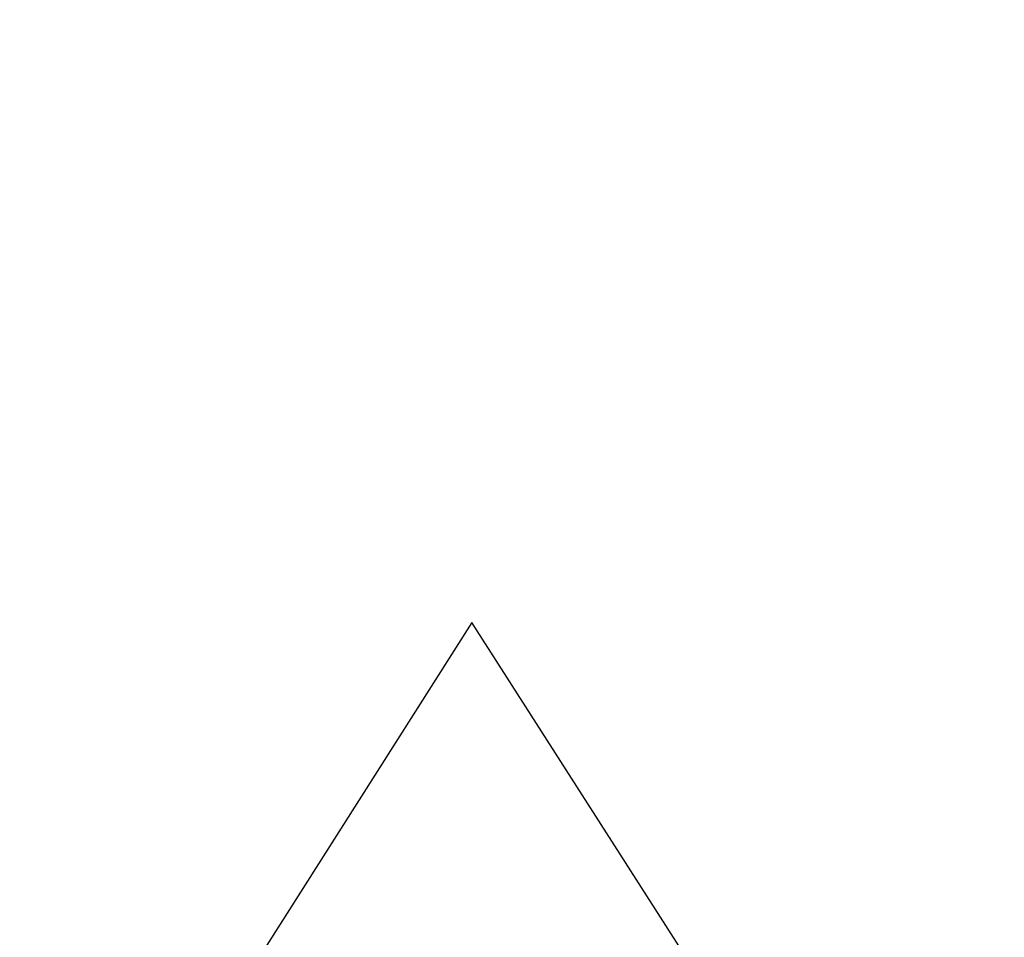
# Model space of a CAD drawing. Extents: x -1.1 to 0.72, y -0.89 to 0.
# Drawn here: x -0.23 to -0.14, y -0.49 to -0.4 of the extents above; entities that cross this region are included whole.
import ezdxf

# ---------------------------------------------------------------- set-up
doc = ezdxf.new("R2010")
doc.units = 0

msp = doc.modelspace()

# ---------------------------------------------------------------- linework, layer by layer
at = {"invisible_edges": 15}
for points in [[(-0.22797, -0.406986, -0.453), (-0.218896, -0.394074, -0.453), (-0.338735, -0.284968, -0.453), (-0.338735, -0.353668, -0.453)], [(-0.038735, -0.353668, -0.453), (-0.038735, -0.284968, -0.453), (-0.159701, -0.394074, -0.453), (-0.150627, -0.406986, -0.453)], [(-0.231156, -0.422217, -0.453), (-0.22797, -0.406986, -0.453), (-0.338735, -0.353668, -0.453), (-0.338735, -0.422368, -0.453)], [(-0.038735, -0.422368, -0.453), (-0.038735, -0.353668, -0.453), (-0.150627, -0.406986, -0.453), (-0.147441, -0.422217, -0.453)], [(-0.225046, -0.401764, -0.452163), (-0.224172, -0.402264, -0.451587), (-0.217772, -0.394002, -0.451587), (-0.218486, -0.393294, -0.452163)], [(-0.15355, -0.401764, -0.452163), (-0.154425, -0.402264, -0.451587), (-0.160824, -0.394002, -0.451587), (-0.16011, -0.393294, -0.452163)], [(-0.224172, -0.402264, -0.451587), (-0.223091, -0.402882, -0.45138), (-0.21689, -0.394876, -0.45138), (-0.217772, -0.394002, -0.451587)], [(-0.154425, -0.402264, -0.451587), (-0.155506, -0.402882, -0.45138), (-0.161707, -0.394876, -0.45138), (-0.160824, -0.394002, -0.451587)], [(-0.223091, -0.402882, -0.45138), (-0.214191, -0.407973, -0.452327), (-0.209623, -0.402075, -0.452327), (-0.21689, -0.394876, -0.45138)], [(-0.196305, -0.396306, -0.451145), (-0.191437, -0.414304, -0.451145), (-0.189298, -0.414026, -0.451145), (-0.189298, -0.395392, -0.451145)], [(-0.182292, -0.396306, -0.451145), (-0.18716, -0.414304, -0.451145), (-0.189298, -0.414026, -0.451145), (-0.189298, -0.395392, -0.451145)], [(-0.155506, -0.402882, -0.45138), (-0.164406, -0.407973, -0.452327), (-0.168974, -0.402075, -0.452327), (-0.161707, -0.394876, -0.45138)], [(-0.202834, -0.398985, -0.451145), (-0.193429, -0.415122, -0.451145), (-0.191437, -0.414304, -0.451145), (-0.196305, -0.396306, -0.451145)], [(-0.193849, -0.405385, -0.445726), (-0.196094, -0.397083, -0.446893), (-0.189298, -0.396197, -0.446893), (-0.189298, -0.404792, -0.445726)], [(-0.184748, -0.405385, -0.445726), (-0.182502, -0.397083, -0.446893), (-0.189298, -0.396197, -0.446893), (-0.189298, -0.404792, -0.445726)], [(-0.175763, -0.398985, -0.451145), (-0.185167, -0.415122, -0.451145), (-0.18716, -0.414304, -0.451145), (-0.182292, -0.396306, -0.451145)], [(-0.209623, -0.402075, -0.452327), (-0.208477, -0.403211, -0.45397), (-0.202859, -0.398941, -0.45397), (-0.20367, -0.39755, -0.452327)], [(-0.209279, -0.402416, -0.447945), (-0.20952, -0.402177, -0.449731), (-0.203597, -0.397674, -0.449731), (-0.203427, -0.397967, -0.447945)], [(-0.20952, -0.402177, -0.449731), (-0.20844, -0.403247, -0.451145), (-0.202834, -0.398985, -0.451145), (-0.203597, -0.397674, -0.449731)], [(-0.19809, -0.407126, -0.445726), (-0.202427, -0.399682, -0.446893), (-0.196094, -0.397083, -0.446893), (-0.193849, -0.405385, -0.445726)], [(-0.180507, -0.407126, -0.445726), (-0.176169, -0.399682, -0.446893), (-0.182502, -0.397083, -0.446893), (-0.184748, -0.405385, -0.445726)], [(-0.169076, -0.402177, -0.449731), (-0.170157, -0.403247, -0.451145), (-0.175763, -0.398985, -0.451145), (-0.174999, -0.397674, -0.449731)], [(-0.168974, -0.402075, -0.452327), (-0.17012, -0.403211, -0.45397), (-0.175737, -0.398941, -0.45397), (-0.174927, -0.39755, -0.452327)], [(-0.169318, -0.402416, -0.447945), (-0.169076, -0.402177, -0.449731), (-0.174999, -0.397674, -0.449731), (-0.17517, -0.397967, -0.447945)], [(-0.207866, -0.403816, -0.446893), (-0.209279, -0.402416, -0.447945), (-0.203427, -0.397967, -0.447945), (-0.202427, -0.399682, -0.446893)], [(-0.170731, -0.403816, -0.446893), (-0.169318, -0.402416, -0.447945), (-0.17517, -0.397967, -0.447945), (-0.176169, -0.399682, -0.446893)], [(-0.208477, -0.403211, -0.45397), (-0.205813, -0.40585, -0.454391), (-0.200976, -0.402173, -0.454391), (-0.202859, -0.398941, -0.45397)], [(-0.20844, -0.403247, -0.451145), (-0.195141, -0.416423, -0.451145), (-0.193429, -0.415122, -0.451145), (-0.202834, -0.398985, -0.451145)], [(-0.201731, -0.409894, -0.445726), (-0.207866, -0.403816, -0.446893), (-0.202427, -0.399682, -0.446893), (-0.19809, -0.407126, -0.445726)], [(-0.170157, -0.403247, -0.451145), (-0.183456, -0.416423, -0.451145), (-0.185167, -0.415122, -0.451145), (-0.175763, -0.398985, -0.451145)], [(-0.176866, -0.409894, -0.445726), (-0.170731, -0.403816, -0.446893), (-0.176169, -0.399682, -0.446893), (-0.180507, -0.407126, -0.445726)], [(-0.17012, -0.403211, -0.45397), (-0.172784, -0.40585, -0.454391), (-0.177621, -0.402173, -0.454391), (-0.175737, -0.398941, -0.45397)], [(-0.22973, -0.411478, -0.453), (-0.22917, -0.411627, -0.452163), (-0.225046, -0.401764, -0.452163), (-0.225548, -0.401477, -0.453)], [(-0.148867, -0.411478, -0.453), (-0.149427, -0.411627, -0.452163), (-0.15355, -0.401764, -0.452163), (-0.153049, -0.401477, -0.453)], [(-0.22917, -0.411627, -0.452163), (-0.228195, -0.411885, -0.451587), (-0.224172, -0.402264, -0.451587), (-0.225046, -0.401764, -0.452163)], [(-0.228195, -0.411885, -0.451587), (-0.226989, -0.412206, -0.45138), (-0.223091, -0.402882, -0.45138), (-0.224172, -0.402264, -0.451587)], [(-0.214191, -0.407973, -0.452327), (-0.212787, -0.408776, -0.45397), (-0.208477, -0.403211, -0.45397), (-0.209623, -0.402075, -0.452327)], [(-0.213769, -0.408214, -0.447945), (-0.214065, -0.408045, -0.449731), (-0.20952, -0.402177, -0.449731), (-0.209279, -0.402416, -0.447945)], [(-0.214065, -0.408045, -0.449731), (-0.212742, -0.408801, -0.451145), (-0.20844, -0.403247, -0.451145), (-0.20952, -0.402177, -0.449731)], [(-0.212038, -0.409204, -0.446893), (-0.213769, -0.408214, -0.447945), (-0.209279, -0.402416, -0.447945), (-0.207866, -0.403816, -0.446893)], [(-0.205813, -0.40585, -0.454391), (-0.205813, -0.40585, -0.4653), (-0.200976, -0.402173, -0.4653), (-0.200976, -0.402173, -0.454391)], [(-0.172784, -0.40585, -0.454391), (-0.172784, -0.40585, -0.4653), (-0.177621, -0.402173, -0.4653), (-0.177621, -0.402173, -0.454391)], [(-0.166558, -0.409204, -0.446893), (-0.164827, -0.408214, -0.447945), (-0.169318, -0.402416, -0.447945), (-0.170731, -0.403816, -0.446893)], [(-0.164532, -0.408045, -0.449731), (-0.165855, -0.408801, -0.451145), (-0.170157, -0.403247, -0.451145), (-0.169076, -0.402177, -0.449731)], [(-0.164406, -0.407973, -0.452327), (-0.16581, -0.408776, -0.45397), (-0.17012, -0.403211, -0.45397), (-0.168974, -0.402075, -0.452327)], [(-0.164827, -0.408214, -0.447945), (-0.164532, -0.408045, -0.449731), (-0.169076, -0.402177, -0.449731), (-0.169318, -0.402416, -0.447945)], [(-0.150402, -0.411885, -0.451587), (-0.151608, -0.412206, -0.45138), (-0.155506, -0.402882, -0.45138), (-0.154425, -0.402264, -0.451587)], [(-0.149427, -0.411627, -0.452163), (-0.150402, -0.411885, -0.451587), (-0.154425, -0.402264, -0.451587), (-0.15355, -0.401764, -0.452163)], [(-0.226989, -0.412206, -0.45138), (-0.217063, -0.414841, -0.452327), (-0.214191, -0.407973, -0.452327), (-0.223091, -0.402882, -0.45138)], [(-0.212787, -0.408776, -0.45397), (-0.209525, -0.410642, -0.454391), (-0.205813, -0.40585, -0.454391), (-0.208477, -0.403211, -0.45397)], [(-0.212742, -0.408801, -0.451145), (-0.196454, -0.418118, -0.451145), (-0.195141, -0.416423, -0.451145), (-0.20844, -0.403247, -0.451145)], [(-0.165855, -0.408801, -0.451145), (-0.182143, -0.418118, -0.451145), (-0.183456, -0.416423, -0.451145), (-0.170157, -0.403247, -0.451145)], [(-0.16581, -0.408776, -0.45397), (-0.169072, -0.410642, -0.454391), (-0.172784, -0.40585, -0.454391), (-0.17012, -0.403211, -0.45397)], [(-0.151608, -0.412206, -0.45138), (-0.161534, -0.414841, -0.452327), (-0.164406, -0.407973, -0.452327), (-0.155506, -0.402882, -0.45138)], [(-0.204525, -0.413501, -0.445726), (-0.212038, -0.409204, -0.446893), (-0.207866, -0.403816, -0.446893), (-0.201731, -0.409894, -0.445726)], [(-0.174072, -0.413501, -0.445726), (-0.166558, -0.409204, -0.446893), (-0.170731, -0.403816, -0.446893), (-0.176866, -0.409894, -0.445726)], [(-0.193706, -0.414648, -0.445023), (-0.19809, -0.407126, -0.445726), (-0.193849, -0.405385, -0.445726), (-0.19158, -0.413776, -0.445023)], [(-0.19158, -0.413776, -0.445023), (-0.193849, -0.405385, -0.445726), (-0.189298, -0.404792, -0.445726), (-0.189298, -0.413478, -0.445023)], [(-0.187017, -0.413776, -0.445023), (-0.184748, -0.405385, -0.445726), (-0.189298, -0.404792, -0.445726), (-0.189298, -0.413478, -0.445023)], [(-0.184891, -0.414648, -0.445023), (-0.180507, -0.407126, -0.445726), (-0.184748, -0.405385, -0.445726), (-0.187017, -0.413776, -0.445023)], [(-0.209525, -0.410642, -0.454391), (-0.209525, -0.410642, -0.4653), (-0.205813, -0.40585, -0.4653), (-0.205813, -0.40585, -0.454391)], [(-0.169072, -0.410642, -0.454391), (-0.169072, -0.410642, -0.4653), (-0.172784, -0.40585, -0.4653), (-0.172784, -0.40585, -0.454391)], [(-0.195531, -0.416036, -0.445023), (-0.201731, -0.409894, -0.445726), (-0.19809, -0.407126, -0.445726), (-0.193706, -0.414648, -0.445023)], [(-0.183066, -0.416036, -0.445023), (-0.176866, -0.409894, -0.445726), (-0.180507, -0.407126, -0.445726), (-0.184891, -0.414648, -0.445023)], [(-0.217063, -0.414841, -0.452327), (-0.215496, -0.415256, -0.45397), (-0.212787, -0.408776, -0.45397), (-0.214191, -0.407973, -0.452327)], [(-0.216592, -0.414965, -0.447945), (-0.216922, -0.414878, -0.449731), (-0.214065, -0.408045, -0.449731), (-0.213769, -0.408214, -0.447945)], [(-0.216922, -0.414878, -0.449731), (-0.215447, -0.41527, -0.451145), (-0.212742, -0.408801, -0.451145), (-0.214065, -0.408045, -0.449731)], [(-0.214662, -0.415478, -0.446893), (-0.216592, -0.414965, -0.447945), (-0.213769, -0.408214, -0.447945), (-0.212038, -0.409204, -0.446893)], [(-0.163935, -0.415478, -0.446893), (-0.162004, -0.414965, -0.447945), (-0.164827, -0.408214, -0.447945), (-0.166558, -0.409204, -0.446893)], [(-0.161675, -0.414878, -0.449731), (-0.16315, -0.41527, -0.451145), (-0.165855, -0.408801, -0.451145), (-0.164532, -0.408045, -0.449731)], [(-0.161534, -0.414841, -0.452327), (-0.1631, -0.415256, -0.45397), (-0.16581, -0.408776, -0.45397), (-0.164406, -0.407973, -0.452327)], [(-0.162004, -0.414965, -0.447945), (-0.161675, -0.414878, -0.449731), (-0.164532, -0.408045, -0.449731), (-0.164827, -0.408214, -0.447945)], [(-0.215496, -0.415256, -0.45397), (-0.211858, -0.416222, -0.454391), (-0.209525, -0.410642, -0.454391), (-0.212787, -0.408776, -0.45397)], [(-0.215447, -0.41527, -0.451145), (-0.197279, -0.420092, -0.451145), (-0.196454, -0.418118, -0.451145), (-0.212742, -0.408801, -0.451145)], [(-0.206282, -0.417702, -0.445726), (-0.214662, -0.415478, -0.446893), (-0.212038, -0.409204, -0.446893), (-0.204525, -0.413501, -0.445726)], [(-0.16315, -0.41527, -0.451145), (-0.181318, -0.420092, -0.451145), (-0.182143, -0.418118, -0.451145), (-0.165855, -0.408801, -0.451145)], [(-0.172315, -0.417702, -0.445726), (-0.163935, -0.415478, -0.446893), (-0.166558, -0.409204, -0.446893), (-0.174072, -0.413501, -0.445726)], [(-0.1631, -0.415256, -0.45397), (-0.166739, -0.416222, -0.454391), (-0.169072, -0.410642, -0.454391), (-0.16581, -0.408776, -0.45397)], [(-0.196932, -0.417845, -0.445023), (-0.204525, -0.413501, -0.445726), (-0.201731, -0.409894, -0.445726), (-0.195531, -0.416036, -0.445023)], [(-0.181665, -0.417845, -0.445023), (-0.174072, -0.413501, -0.445726), (-0.176866, -0.409894, -0.445726), (-0.183066, -0.416036, -0.445023)], [(-0.211858, -0.416222, -0.454391), (-0.211858, -0.416222, -0.4653), (-0.209525, -0.410642, -0.4653), (-0.209525, -0.410642, -0.454391)], [(-0.166739, -0.416222, -0.454391), (-0.166739, -0.416222, -0.4653), (-0.169072, -0.410642, -0.4653), (-0.169072, -0.410642, -0.454391)], [(-0.231156, -0.422211, -0.453), (-0.230577, -0.422211, -0.452163), (-0.22917, -0.411627, -0.452163), (-0.22973, -0.411478, -0.453)], [(-0.230577, -0.422211, -0.452163), (-0.229567, -0.422211, -0.451587), (-0.228195, -0.411885, -0.451587), (-0.22917, -0.411627, -0.452163)], [(-0.229567, -0.422211, -0.451587), (-0.228318, -0.422211, -0.45138), (-0.226989, -0.412206, -0.45138), (-0.228195, -0.411885, -0.451587)], [(-0.228318, -0.422211, -0.45138), (-0.218042, -0.422211, -0.452327), (-0.217063, -0.414841, -0.452327), (-0.226989, -0.412206, -0.45138)], [(-0.150278, -0.422211, -0.45138), (-0.160555, -0.422211, -0.452327), (-0.161534, -0.414841, -0.452327), (-0.151608, -0.412206, -0.45138)], [(-0.14903, -0.422211, -0.451587), (-0.150278, -0.422211, -0.45138), (-0.151608, -0.412206, -0.45138), (-0.150402, -0.411885, -0.451587)], [(-0.14802, -0.422211, -0.452163), (-0.14903, -0.422211, -0.451587), (-0.150402, -0.411885, -0.451587), (-0.149427, -0.411627, -0.452163)], [(-0.147441, -0.422211, -0.453), (-0.14802, -0.422211, -0.452163), (-0.149427, -0.411627, -0.452163), (-0.148867, -0.411478, -0.453)], [(-0.197812, -0.419951, -0.445023), (-0.206282, -0.417702, -0.445726), (-0.204525, -0.413501, -0.445726), (-0.196932, -0.417845, -0.445023)], [(-0.189298, -0.422211, -0.444788), (-0.193706, -0.414648, -0.445023), (-0.19158, -0.413776, -0.445023), (-0.189298, -0.422211, -0.444788)], [(-0.193429, -0.415122, -0.451145), (-0.193429, -0.415122, -0.468727), (-0.191437, -0.414304, -0.468727), (-0.191437, -0.414304, -0.451145)], [(-0.189298, -0.422211, -0.444788), (-0.19158, -0.413776, -0.445023), (-0.189298, -0.413478, -0.445023), (-0.189298, -0.422211, -0.444788)], [(-0.191437, -0.414304, -0.451145), (-0.191437, -0.414304, -0.468727), (-0.189298, -0.414026, -0.468727), (-0.189298, -0.414026, -0.451145)], [(-0.189298, -0.422211, -0.444788), (-0.187017, -0.413776, -0.445023), (-0.189298, -0.413478, -0.445023), (-0.189298, -0.422211, -0.444788)], [(-0.189298, -0.422211, -0.444788), (-0.184891, -0.414648, -0.445023), (-0.187017, -0.413776, -0.445023), (-0.189298, -0.422211, -0.444788)], [(-0.18716, -0.414304, -0.451145), (-0.18716, -0.414304, -0.468727), (-0.189298, -0.414026, -0.468727), (-0.189298, -0.414026, -0.451145)], [(-0.185167, -0.415122, -0.451145), (-0.185167, -0.415122, -0.468727), (-0.18716, -0.414304, -0.468727), (-0.18716, -0.414304, -0.451145)], [(-0.180784, -0.419951, -0.445023), (-0.172315, -0.417702, -0.445726), (-0.174072, -0.413501, -0.445726), (-0.181665, -0.417845, -0.445023)], [(-0.218042, -0.422211, -0.452327), (-0.216421, -0.422211, -0.45397), (-0.215496, -0.415256, -0.45397), (-0.217063, -0.414841, -0.452327)], [(-0.217555, -0.422211, -0.447945), (-0.217897, -0.422211, -0.449731), (-0.216922, -0.414878, -0.449731), (-0.216592, -0.414965, -0.447945)], [(-0.217897, -0.422211, -0.449731), (-0.216369, -0.422211, -0.451145), (-0.215447, -0.41527, -0.451145), (-0.216922, -0.414878, -0.449731)], [(-0.215556, -0.422211, -0.446893), (-0.217555, -0.422211, -0.447945), (-0.216592, -0.414965, -0.447945), (-0.214662, -0.415478, -0.446893)], [(-0.216421, -0.422211, -0.45397), (-0.212654, -0.422211, -0.454391), (-0.211858, -0.416222, -0.454391), (-0.215496, -0.415256, -0.45397)], [(-0.216369, -0.422211, -0.451145), (-0.19756, -0.422211, -0.451145), (-0.197279, -0.420092, -0.451145), (-0.215447, -0.41527, -0.451145)], [(-0.189298, -0.422211, -0.444788), (-0.195531, -0.416036, -0.445023), (-0.193706, -0.414648, -0.445023), (-0.189298, -0.422211, -0.444788)], [(-0.195141, -0.416423, -0.451145), (-0.195141, -0.416423, -0.468727), (-0.193429, -0.415122, -0.468727), (-0.193429, -0.415122, -0.451145)], [(-0.189298, -0.422211, -0.444788), (-0.183066, -0.416036, -0.445023), (-0.184891, -0.414648, -0.445023), (-0.189298, -0.422211, -0.444788)], [(-0.183456, -0.416423, -0.451145), (-0.183456, -0.416423, -0.468727), (-0.185167, -0.415122, -0.468727), (-0.185167, -0.415122, -0.451145)], [(-0.162228, -0.422211, -0.451145), (-0.181036, -0.422211, -0.451145), (-0.181318, -0.420092, -0.451145), (-0.16315, -0.41527, -0.451145)], [(-0.162176, -0.422211, -0.45397), (-0.165943, -0.422211, -0.454391), (-0.166739, -0.416222, -0.454391), (-0.1631, -0.415256, -0.45397)], [(-0.16304, -0.422211, -0.446893), (-0.161042, -0.422211, -0.447945), (-0.162004, -0.414965, -0.447945), (-0.163935, -0.415478, -0.446893)], [(-0.1607, -0.422211, -0.449731), (-0.162228, -0.422211, -0.451145), (-0.16315, -0.41527, -0.451145), (-0.161675, -0.414878, -0.449731)], [(-0.160555, -0.422211, -0.452327), (-0.162176, -0.422211, -0.45397), (-0.1631, -0.415256, -0.45397), (-0.161534, -0.414841, -0.452327)], [(-0.161042, -0.422211, -0.447945), (-0.1607, -0.422211, -0.449731), (-0.161675, -0.414878, -0.449731), (-0.162004, -0.414965, -0.447945)], [(-0.206881, -0.422211, -0.445726), (-0.215556, -0.422211, -0.446893), (-0.214662, -0.415478, -0.446893), (-0.206282, -0.417702, -0.445726)], [(-0.212654, -0.422211, -0.454391), (-0.212654, -0.422211, -0.4653), (-0.211858, -0.416222, -0.4653), (-0.211858, -0.416222, -0.454391)], [(-0.189298, -0.422211, -0.444788), (-0.196932, -0.417845, -0.445023), (-0.195531, -0.416036, -0.445023), (-0.189298, -0.422211, -0.444788)], [(-0.189298, -0.422211, -0.444788), (-0.181665, -0.417845, -0.445023), (-0.183066, -0.416036, -0.445023), (-0.189298, -0.422211, -0.444788)], [(-0.171716, -0.422211, -0.445726), (-0.16304, -0.422211, -0.446893), (-0.163935, -0.415478, -0.446893), (-0.172315, -0.417702, -0.445726)], [(-0.165943, -0.422211, -0.454391), (-0.165943, -0.422211, -0.4653), (-0.166739, -0.416222, -0.4653), (-0.166739, -0.416222, -0.454391)], [(-0.196454, -0.418118, -0.451145), (-0.196454, -0.418118, -0.468727), (-0.195141, -0.416423, -0.468727), (-0.195141, -0.416423, -0.451145)], [(-0.182143, -0.418118, -0.451145), (-0.182143, -0.418118, -0.468727), (-0.183456, -0.416423, -0.468727), (-0.183456, -0.416423, -0.451145)], [(-0.198113, -0.422211, -0.445023), (-0.206881, -0.422211, -0.445726), (-0.206282, -0.417702, -0.445726), (-0.197812, -0.419951, -0.445023)], [(-0.189298, -0.422211, -0.444788), (-0.197812, -0.419951, -0.445023), (-0.196932, -0.417845, -0.445023), (-0.189298, -0.422211, -0.444788)], [(-0.197279, -0.420092, -0.451145), (-0.197279, -0.420092, -0.468727), (-0.196454, -0.418118, -0.468727), (-0.196454, -0.418118, -0.451145)], [(-0.189298, -0.422211, -0.444788), (-0.180784, -0.419951, -0.445023), (-0.181665, -0.417845, -0.445023), (-0.189298, -0.422211, -0.444788)], [(-0.181318, -0.420092, -0.451145), (-0.181318, -0.420092, -0.468727), (-0.182143, -0.418118, -0.468727), (-0.182143, -0.418118, -0.451145)], [(-0.180484, -0.422211, -0.445023), (-0.171716, -0.422211, -0.445726), (-0.172315, -0.417702, -0.445726), (-0.180784, -0.419951, -0.445023)], [(-0.189298, -0.422211, -0.444788), (-0.198113, -0.422211, -0.445023), (-0.197812, -0.419951, -0.445023), (-0.189298, -0.422211, -0.444788)], [(-0.19756, -0.422211, -0.451145), (-0.19756, -0.422211, -0.468727), (-0.197279, -0.420092, -0.468727), (-0.197279, -0.420092, -0.451145)], [(-0.189298, -0.422211, -0.444788), (-0.180484, -0.422211, -0.445023), (-0.180784, -0.419951, -0.445023), (-0.189298, -0.422211, -0.444788)], [(-0.181036, -0.422211, -0.451145), (-0.181036, -0.422211, -0.468727), (-0.181318, -0.420092, -0.468727), (-0.181318, -0.420092, -0.451145)], [(-0.22797, -0.437448, -0.453), (-0.231156, -0.422217, -0.453), (-0.338735, -0.422368, -0.453), (-0.338735, -0.491067, -0.453)], [(-0.231156, -0.422211, -0.453), (-0.230577, -0.422211, -0.452163), (-0.22917, -0.432795, -0.452163), (-0.22973, -0.432943, -0.453)], [(-0.230577, -0.422211, -0.452163), (-0.229567, -0.422211, -0.451587), (-0.228195, -0.432536, -0.451587), (-0.22917, -0.432795, -0.452163)], [(-0.229567, -0.422211, -0.451587), (-0.228318, -0.422211, -0.45138), (-0.226989, -0.432216, -0.45138), (-0.228195, -0.432536, -0.451587)], [(-0.228318, -0.422211, -0.45138), (-0.218042, -0.422211, -0.452327), (-0.217063, -0.429581, -0.452327), (-0.226989, -0.432216, -0.45138)], [(-0.218042, -0.422211, -0.452327), (-0.216421, -0.422211, -0.45397), (-0.215496, -0.429165, -0.45397), (-0.217063, -0.429581, -0.452327)], [(-0.217555, -0.422211, -0.447945), (-0.217897, -0.422211, -0.449731), (-0.216922, -0.429544, -0.449731), (-0.216592, -0.429456, -0.447945)], [(-0.217897, -0.422211, -0.449731), (-0.216369, -0.422211, -0.451145), (-0.215447, -0.429152, -0.451145), (-0.216922, -0.429544, -0.449731)], [(-0.215556, -0.422211, -0.446893), (-0.217555, -0.422211, -0.447945), (-0.216592, -0.429456, -0.447945), (-0.214662, -0.428944, -0.446893)], [(-0.216421, -0.422211, -0.45397), (-0.212654, -0.422211, -0.454391), (-0.211858, -0.428199, -0.454391), (-0.215496, -0.429165, -0.45397)], [(-0.216369, -0.422211, -0.451145), (-0.19756, -0.422211, -0.451145), (-0.197279, -0.424329, -0.451145), (-0.215447, -0.429152, -0.451145)], [(-0.206881, -0.422211, -0.445726), (-0.215556, -0.422211, -0.446893), (-0.214662, -0.428944, -0.446893), (-0.206282, -0.426719, -0.445726)], [(-0.212654, -0.422211, -0.454391), (-0.212654, -0.422211, -0.4653), (-0.211858, -0.428199, -0.4653), (-0.211858, -0.428199, -0.454391)], [(-0.198113, -0.422211, -0.445023), (-0.206881, -0.422211, -0.445726), (-0.206282, -0.426719, -0.445726), (-0.197812, -0.424471, -0.445023)], [(-0.189298, -0.422211, -0.444788), (-0.198113, -0.422211, -0.445023), (-0.197812, -0.424471, -0.445023), (-0.189298, -0.422211, -0.444788)], [(-0.189298, -0.422211, -0.444788), (-0.197812, -0.424471, -0.445023), (-0.196932, -0.426577, -0.445023), (-0.189298, -0.422211, -0.444788)], [(-0.19756, -0.422211, -0.451145), (-0.19756, -0.422211, -0.468727), (-0.197279, -0.424329, -0.468727), (-0.197279, -0.424329, -0.451145)], [(-0.189298, -0.422211, -0.444788), (-0.196932, -0.426577, -0.445023), (-0.195531, -0.428386, -0.445023), (-0.189298, -0.422211, -0.444788)], [(-0.189298, -0.422211, -0.444788), (-0.195531, -0.428386, -0.445023), (-0.193706, -0.429773, -0.445023), (-0.189298, -0.422211, -0.444788)], [(-0.189298, -0.422211, -0.444788), (-0.193706, -0.429773, -0.445023), (-0.19158, -0.430646, -0.445023), (-0.189298, -0.422211, -0.444788)], [(-0.189298, -0.422211, -0.444788), (-0.19158, -0.430646, -0.445023), (-0.189298, -0.430943, -0.445023), (-0.189298, -0.422211, -0.444788)], [(-0.189298, -0.422211, -0.444788), (-0.184891, -0.429773, -0.445023), (-0.187017, -0.430646, -0.445023), (-0.189298, -0.422211, -0.444788)], [(-0.189298, -0.422211, -0.444788), (-0.183066, -0.428386, -0.445023), (-0.184891, -0.429773, -0.445023), (-0.189298, -0.422211, -0.444788)], [(-0.189298, -0.422211, -0.444788), (-0.181665, -0.426577, -0.445023), (-0.183066, -0.428386, -0.445023), (-0.189298, -0.422211, -0.444788)], [(-0.189298, -0.422211, -0.444788), (-0.180784, -0.424471, -0.445023), (-0.181665, -0.426577, -0.445023), (-0.189298, -0.422211, -0.444788)], [(-0.189298, -0.422211, -0.444788), (-0.180484, -0.422211, -0.445023), (-0.180784, -0.424471, -0.445023), (-0.189298, -0.422211, -0.444788)], [(-0.189298, -0.422211, -0.444788), (-0.187017, -0.430646, -0.445023), (-0.189298, -0.430943, -0.445023), (-0.189298, -0.422211, -0.444788)], [(-0.181036, -0.422211, -0.451145), (-0.181036, -0.422211, -0.468727), (-0.181318, -0.424329, -0.468727), (-0.181318, -0.424329, -0.451145)], [(-0.162228, -0.422211, -0.451145), (-0.181036, -0.422211, -0.451145), (-0.181318, -0.424329, -0.451145), (-0.16315, -0.429152, -0.451145)], [(-0.180484, -0.422211, -0.445023), (-0.171716, -0.422211, -0.445726), (-0.172315, -0.426719, -0.445726), (-0.180784, -0.424471, -0.445023)], [(-0.171716, -0.422211, -0.445726), (-0.16304, -0.422211, -0.446893), (-0.163935, -0.428944, -0.446893), (-0.172315, -0.426719, -0.445726)], [(-0.162176, -0.422211, -0.45397), (-0.165943, -0.422211, -0.454391), (-0.166739, -0.428199, -0.454391), (-0.1631, -0.429165, -0.45397)], [(-0.165943, -0.422211, -0.454391), (-0.165943, -0.422211, -0.4653), (-0.166739, -0.428199, -0.4653), (-0.166739, -0.428199, -0.454391)], [(-0.16304, -0.422211, -0.446893), (-0.161042, -0.422211, -0.447945), (-0.162004, -0.429456, -0.447945), (-0.163935, -0.428944, -0.446893)], [(-0.1607, -0.422211, -0.449731), (-0.162228, -0.422211, -0.451145), (-0.16315, -0.429152, -0.451145), (-0.161675, -0.429544, -0.449731)], [(-0.160555, -0.422211, -0.452327), (-0.162176, -0.422211, -0.45397), (-0.1631, -0.429165, -0.45397), (-0.161534, -0.429581, -0.452327)], [(-0.161042, -0.422211, -0.447945), (-0.1607, -0.422211, -0.449731), (-0.161675, -0.429544, -0.449731), (-0.162004, -0.429456, -0.447945)], [(-0.150278, -0.422211, -0.45138), (-0.160555, -0.422211, -0.452327), (-0.161534, -0.429581, -0.452327), (-0.151608, -0.432216, -0.45138)], [(-0.14903, -0.422211, -0.451587), (-0.150278, -0.422211, -0.45138), (-0.151608, -0.432216, -0.45138), (-0.150402, -0.432536, -0.451587)], [(-0.038735, -0.491067, -0.453), (-0.038735, -0.422368, -0.453), (-0.147441, -0.422217, -0.453), (-0.150627, -0.437448, -0.453)], [(-0.14802, -0.422211, -0.452163), (-0.14903, -0.422211, -0.451587), (-0.150402, -0.432536, -0.451587), (-0.149427, -0.432795, -0.452163)], [(-0.147441, -0.422211, -0.453), (-0.14802, -0.422211, -0.452163), (-0.149427, -0.432795, -0.452163), (-0.148867, -0.432943, -0.453)], [(-0.215447, -0.429152, -0.451145), (-0.197279, -0.424329, -0.451145), (-0.196454, -0.426303, -0.451145), (-0.212742, -0.43562, -0.451145)], [(-0.197812, -0.424471, -0.445023), (-0.206282, -0.426719, -0.445726), (-0.204525, -0.43092, -0.445726), (-0.196932, -0.426577, -0.445023)], [(-0.197279, -0.424329, -0.451145), (-0.197279, -0.424329, -0.468727), (-0.196454, -0.426303, -0.468727), (-0.196454, -0.426303, -0.451145)], [(-0.181318, -0.424329, -0.451145), (-0.181318, -0.424329, -0.468727), (-0.182143, -0.426303, -0.468727), (-0.182143, -0.426303, -0.451145)], [(-0.16315, -0.429152, -0.451145), (-0.181318, -0.424329, -0.451145), (-0.182143, -0.426303, -0.451145), (-0.165855, -0.43562, -0.451145)], [(-0.180784, -0.424471, -0.445023), (-0.172315, -0.426719, -0.445726), (-0.174072, -0.43092, -0.445726), (-0.181665, -0.426577, -0.445023)], [(-0.206282, -0.426719, -0.445726), (-0.214662, -0.428944, -0.446893), (-0.212038, -0.435218, -0.446893), (-0.204525, -0.43092, -0.445726)], [(-0.212742, -0.43562, -0.451145), (-0.196454, -0.426303, -0.451145), (-0.195141, -0.427999, -0.451145), (-0.20844, -0.441174, -0.451145)], [(-0.196932, -0.426577, -0.445023), (-0.204525, -0.43092, -0.445726), (-0.201731, -0.434528, -0.445726), (-0.195531, -0.428386, -0.445023)], [(-0.196454, -0.426303, -0.451145), (-0.196454, -0.426303, -0.468727), (-0.195141, -0.427999, -0.468727), (-0.195141, -0.427999, -0.451145)], [(-0.182143, -0.426303, -0.451145), (-0.182143, -0.426303, -0.468727), (-0.183456, -0.427999, -0.468727), (-0.183456, -0.427999, -0.451145)], [(-0.165855, -0.43562, -0.451145), (-0.182143, -0.426303, -0.451145), (-0.183456, -0.427999, -0.451145), (-0.170157, -0.441174, -0.451145)], [(-0.181665, -0.426577, -0.445023), (-0.174072, -0.43092, -0.445726), (-0.176866, -0.434528, -0.445726), (-0.183066, -0.428386, -0.445023)], [(-0.172315, -0.426719, -0.445726), (-0.163935, -0.428944, -0.446893), (-0.166558, -0.435218, -0.446893), (-0.174072, -0.43092, -0.445726)], [(-0.20844, -0.441174, -0.451145), (-0.195141, -0.427999, -0.451145), (-0.193429, -0.429299, -0.451145), (-0.202834, -0.445436, -0.451145)], [(-0.195141, -0.427999, -0.451145), (-0.195141, -0.427999, -0.468727), (-0.193429, -0.429299, -0.468727), (-0.193429, -0.429299, -0.451145)], [(-0.170157, -0.441174, -0.451145), (-0.183456, -0.427999, -0.451145), (-0.185167, -0.429299, -0.451145), (-0.175763, -0.445436, -0.451145)], [(-0.183456, -0.427999, -0.451145), (-0.183456, -0.427999, -0.468727), (-0.185167, -0.429299, -0.468727), (-0.185167, -0.429299, -0.451145)], [(-0.214662, -0.428944, -0.446893), (-0.216592, -0.429456, -0.447945), (-0.213769, -0.436208, -0.447945), (-0.212038, -0.435218, -0.446893)], [(-0.215496, -0.429165, -0.45397), (-0.211858, -0.428199, -0.454391), (-0.209525, -0.43378, -0.454391), (-0.212787, -0.435646, -0.45397)], [(-0.211858, -0.428199, -0.454391), (-0.211858, -0.428199, -0.4653), (-0.209525, -0.43378, -0.4653), (-0.209525, -0.43378, -0.454391)], [(-0.195531, -0.428386, -0.445023), (-0.201731, -0.434528, -0.445726), (-0.19809, -0.437296, -0.445726), (-0.193706, -0.429773, -0.445023)], [(-0.183066, -0.428386, -0.445023), (-0.176866, -0.434528, -0.445726), (-0.180507, -0.437296, -0.445726), (-0.184891, -0.429773, -0.445023)], [(-0.1631, -0.429165, -0.45397), (-0.166739, -0.428199, -0.454391), (-0.169072, -0.43378, -0.454391), (-0.16581, -0.435646, -0.45397)], [(-0.166739, -0.428199, -0.454391), (-0.166739, -0.428199, -0.4653), (-0.169072, -0.43378, -0.4653), (-0.169072, -0.43378, -0.454391)], [(-0.163935, -0.428944, -0.446893), (-0.162004, -0.429456, -0.447945), (-0.164827, -0.436208, -0.447945), (-0.166558, -0.435218, -0.446893)], [(-0.226989, -0.432216, -0.45138), (-0.217063, -0.429581, -0.452327), (-0.214191, -0.436449, -0.452327), (-0.223091, -0.441539, -0.45138)], [(-0.217063, -0.429581, -0.452327), (-0.215496, -0.429165, -0.45397), (-0.212787, -0.435646, -0.45397), (-0.214191, -0.436449, -0.452327)], [(-0.216922, -0.429544, -0.449731), (-0.215447, -0.429152, -0.451145), (-0.212742, -0.43562, -0.451145), (-0.214065, -0.436377, -0.449731)], [(-0.216592, -0.429456, -0.447945), (-0.216922, -0.429544, -0.449731), (-0.214065, -0.436377, -0.449731), (-0.213769, -0.436208, -0.447945)], [(-0.202834, -0.445436, -0.451145), (-0.193429, -0.429299, -0.451145), (-0.191437, -0.430117, -0.451145), (-0.196305, -0.448116, -0.451145)], [(-0.193706, -0.429773, -0.445023), (-0.19809, -0.437296, -0.445726), (-0.193849, -0.439036, -0.445726), (-0.19158, -0.430646, -0.445023)], [(-0.193429, -0.429299, -0.451145), (-0.193429, -0.429299, -0.468727), (-0.191437, -0.430117, -0.468727), (-0.191437, -0.430117, -0.451145)], [(-0.185167, -0.429299, -0.451145), (-0.185167, -0.429299, -0.468727), (-0.18716, -0.430117, -0.468727), (-0.18716, -0.430117, -0.451145)], [(-0.175763, -0.445436, -0.451145), (-0.185167, -0.429299, -0.451145), (-0.18716, -0.430117, -0.451145), (-0.182292, -0.448116, -0.451145)], [(-0.184891, -0.429773, -0.445023), (-0.180507, -0.437296, -0.445726), (-0.184748, -0.439036, -0.445726), (-0.187017, -0.430646, -0.445023)], [(-0.161675, -0.429544, -0.449731), (-0.16315, -0.429152, -0.451145), (-0.165855, -0.43562, -0.451145), (-0.164532, -0.436377, -0.449731)], [(-0.161534, -0.429581, -0.452327), (-0.1631, -0.429165, -0.45397), (-0.16581, -0.435646, -0.45397), (-0.164406, -0.436449, -0.452327)], [(-0.162004, -0.429456, -0.447945), (-0.161675, -0.429544, -0.449731), (-0.164532, -0.436377, -0.449731), (-0.164827, -0.436208, -0.447945)], [(-0.151608, -0.432216, -0.45138), (-0.161534, -0.429581, -0.452327), (-0.164406, -0.436449, -0.452327), (-0.155506, -0.441539, -0.45138)], [(-0.204525, -0.43092, -0.445726), (-0.212038, -0.435218, -0.446893), (-0.207866, -0.440605, -0.446893), (-0.201731, -0.434528, -0.445726)], [(-0.196305, -0.448116, -0.451145), (-0.191437, -0.430117, -0.451145), (-0.189298, -0.430396, -0.451145), (-0.189298, -0.44903, -0.451145)], [(-0.19158, -0.430646, -0.445023), (-0.193849, -0.439036, -0.445726), (-0.189298, -0.43963, -0.445726), (-0.189298, -0.430943, -0.445023)], [(-0.191437, -0.430117, -0.451145), (-0.191437, -0.430117, -0.468727), (-0.189298, -0.430396, -0.468727), (-0.189298, -0.430396, -0.451145)], [(-0.182292, -0.448116, -0.451145), (-0.18716, -0.430117, -0.451145), (-0.189298, -0.430396, -0.451145), (-0.189298, -0.44903, -0.451145)], [(-0.18716, -0.430117, -0.451145), (-0.18716, -0.430117, -0.468727), (-0.189298, -0.430396, -0.468727), (-0.189298, -0.430396, -0.451145)], [(-0.187017, -0.430646, -0.445023), (-0.184748, -0.439036, -0.445726), (-0.189298, -0.43963, -0.445726), (-0.189298, -0.430943, -0.445023)], [(-0.174072, -0.43092, -0.445726), (-0.166558, -0.435218, -0.446893), (-0.170731, -0.440605, -0.446893), (-0.176866, -0.434528, -0.445726)], [(-0.22973, -0.432943, -0.453), (-0.22917, -0.432795, -0.452163), (-0.225046, -0.442658, -0.452163), (-0.225548, -0.442945, -0.453)], [(-0.22917, -0.432795, -0.452163), (-0.228195, -0.432536, -0.451587), (-0.224172, -0.442158, -0.451587), (-0.225046, -0.442658, -0.452163)], [(-0.228195, -0.432536, -0.451587), (-0.226989, -0.432216, -0.45138), (-0.223091, -0.441539, -0.45138), (-0.224172, -0.442158, -0.451587)], [(-0.150402, -0.432536, -0.451587), (-0.151608, -0.432216, -0.45138), (-0.155506, -0.441539, -0.45138), (-0.154425, -0.442158, -0.451587)], [(-0.149427, -0.432795, -0.452163), (-0.150402, -0.432536, -0.451587), (-0.154425, -0.442158, -0.451587), (-0.15355, -0.442658, -0.452163)], [(-0.148867, -0.432943, -0.453), (-0.149427, -0.432795, -0.452163), (-0.15355, -0.442658, -0.452163), (-0.153049, -0.442945, -0.453)], [(-0.212787, -0.435646, -0.45397), (-0.209525, -0.43378, -0.454391), (-0.205813, -0.438572, -0.454391), (-0.208477, -0.441211, -0.45397)], [(-0.209525, -0.43378, -0.454391), (-0.209525, -0.43378, -0.4653), (-0.205813, -0.438572, -0.4653), (-0.205813, -0.438572, -0.454391)], [(-0.169072, -0.43378, -0.454391), (-0.169072, -0.43378, -0.4653), (-0.172784, -0.438572, -0.4653), (-0.172784, -0.438572, -0.454391)], [(-0.16581, -0.435646, -0.45397), (-0.169072, -0.43378, -0.454391), (-0.172784, -0.438572, -0.454391), (-0.17012, -0.441211, -0.45397)], [(-0.201731, -0.434528, -0.445726), (-0.207866, -0.440605, -0.446893), (-0.202427, -0.444739, -0.446893), (-0.19809, -0.437296, -0.445726)], [(-0.176866, -0.434528, -0.445726), (-0.170731, -0.440605, -0.446893), (-0.176169, -0.444739, -0.446893), (-0.180507, -0.437296, -0.445726)], [(-0.214191, -0.436449, -0.452327), (-0.212787, -0.435646, -0.45397), (-0.208477, -0.441211, -0.45397), (-0.209623, -0.442346, -0.452327)], [(-0.214065, -0.436377, -0.449731), (-0.212742, -0.43562, -0.451145), (-0.20844, -0.441174, -0.451145), (-0.20952, -0.442245, -0.449731)], [(-0.212038, -0.435218, -0.446893), (-0.213769, -0.436208, -0.447945), (-0.209279, -0.442005, -0.447945), (-0.207866, -0.440605, -0.446893)], [(-0.166558, -0.435218, -0.446893), (-0.164827, -0.436208, -0.447945), (-0.169318, -0.442005, -0.447945), (-0.170731, -0.440605, -0.446893)], [(-0.164532, -0.436377, -0.449731), (-0.165855, -0.43562, -0.451145), (-0.170157, -0.441174, -0.451145), (-0.169076, -0.442245, -0.449731)], [(-0.164406, -0.436449, -0.452327), (-0.16581, -0.435646, -0.45397), (-0.17012, -0.441211, -0.45397), (-0.168974, -0.442346, -0.452327)], [(-0.223091, -0.441539, -0.45138), (-0.214191, -0.436449, -0.452327), (-0.209623, -0.442346, -0.452327), (-0.21689, -0.449545, -0.45138)], [(-0.213769, -0.436208, -0.447945), (-0.214065, -0.436377, -0.449731), (-0.20952, -0.442245, -0.449731), (-0.209279, -0.442005, -0.447945)], [(-0.164827, -0.436208, -0.447945), (-0.164532, -0.436377, -0.449731), (-0.169076, -0.442245, -0.449731), (-0.169318, -0.442005, -0.447945)], [(-0.155506, -0.441539, -0.45138), (-0.164406, -0.436449, -0.452327), (-0.168974, -0.442346, -0.452327), (-0.161707, -0.449545, -0.45138)], [(-0.218896, -0.45036, -0.453), (-0.22797, -0.437448, -0.453), (-0.338735, -0.491067, -0.453), (-0.338735, -0.559767, -0.453)], [(-0.19809, -0.437296, -0.445726), (-0.202427, -0.444739, -0.446893), (-0.196094, -0.447338, -0.446893), (-0.193849, -0.439036, -0.445726)], [(-0.180507, -0.437296, -0.445726), (-0.176169, -0.444739, -0.446893), (-0.182502, -0.447338, -0.446893), (-0.184748, -0.439036, -0.445726)], [(-0.038735, -0.559767, -0.453), (-0.038735, -0.491067, -0.453), (-0.150627, -0.437448, -0.453), (-0.159701, -0.45036, -0.453)], [(-0.208477, -0.441211, -0.45397), (-0.205813, -0.438572, -0.454391), (-0.200976, -0.442249, -0.454391), (-0.202859, -0.445481, -0.45397)], [(-0.205813, -0.438572, -0.454391), (-0.205813, -0.438572, -0.4653), (-0.200976, -0.442249, -0.4653), (-0.200976, -0.442249, -0.454391)], [(-0.17012, -0.441211, -0.45397), (-0.172784, -0.438572, -0.454391), (-0.177621, -0.442249, -0.454391), (-0.175737, -0.445481, -0.45397)], [(-0.172784, -0.438572, -0.454391), (-0.172784, -0.438572, -0.4653), (-0.177621, -0.442249, -0.4653), (-0.177621, -0.442249, -0.454391)], [(-0.193849, -0.439036, -0.445726), (-0.196094, -0.447338, -0.446893), (-0.189298, -0.448224, -0.446893), (-0.189298, -0.43963, -0.445726)], [(-0.184748, -0.439036, -0.445726), (-0.182502, -0.447338, -0.446893), (-0.189298, -0.448224, -0.446893), (-0.189298, -0.43963, -0.445726)], [(-0.207866, -0.440605, -0.446893), (-0.209279, -0.442005, -0.447945), (-0.203427, -0.446454, -0.447945), (-0.202427, -0.444739, -0.446893)], [(-0.170731, -0.440605, -0.446893), (-0.169318, -0.442005, -0.447945), (-0.17517, -0.446454, -0.447945), (-0.176169, -0.444739, -0.446893)], [(-0.224172, -0.442158, -0.451587), (-0.223091, -0.441539, -0.45138), (-0.21689, -0.449545, -0.45138), (-0.217772, -0.45042, -0.451587)], [(-0.209623, -0.442346, -0.452327), (-0.208477, -0.441211, -0.45397), (-0.202859, -0.445481, -0.45397), (-0.20367, -0.446872, -0.452327)], [(-0.20952, -0.442245, -0.449731), (-0.20844, -0.441174, -0.451145), (-0.202834, -0.445436, -0.451145), (-0.203597, -0.446747, -0.449731)], [(-0.169076, -0.442245, -0.449731), (-0.170157, -0.441174, -0.451145), (-0.175763, -0.445436, -0.451145), (-0.174999, -0.446747, -0.449731)], [(-0.168974, -0.442346, -0.452327), (-0.17012, -0.441211, -0.45397), (-0.175737, -0.445481, -0.45397), (-0.174927, -0.446872, -0.452327)], [(-0.154425, -0.442158, -0.451587), (-0.155506, -0.441539, -0.45138), (-0.161707, -0.449545, -0.45138), (-0.160824, -0.45042, -0.451587)], [(-0.225548, -0.442945, -0.453), (-0.225046, -0.442658, -0.452163), (-0.218486, -0.451127, -0.452163), (-0.218896, -0.451533, -0.453)], [(-0.225046, -0.442658, -0.452163), (-0.224172, -0.442158, -0.451587), (-0.217772, -0.45042, -0.451587), (-0.218486, -0.451127, -0.452163)], [(-0.21689, -0.449545, -0.45138), (-0.209623, -0.442346, -0.452327), (-0.20367, -0.446872, -0.452327), (-0.208808, -0.455689, -0.45138)], [(-0.209279, -0.442005, -0.447945), (-0.20952, -0.442245, -0.449731), (-0.203597, -0.446747, -0.449731), (-0.203427, -0.446454, -0.447945)], [(-0.202859, -0.445481, -0.45397), (-0.200976, -0.442249, -0.454391), (-0.195343, -0.44456, -0.454391), (-0.196318, -0.448165, -0.45397)], [(-0.200976, -0.442249, -0.454391), (-0.200976, -0.442249, -0.4653), (-0.195343, -0.44456, -0.4653), (-0.195343, -0.44456, -0.454391)], [(-0.175737, -0.445481, -0.45397), (-0.177621, -0.442249, -0.454391), (-0.183254, -0.44456, -0.454391), (-0.182279, -0.448165, -0.45397)], [(-0.177621, -0.442249, -0.454391), (-0.177621, -0.442249, -0.4653), (-0.183254, -0.44456, -0.4653), (-0.183254, -0.44456, -0.454391)], [(-0.169318, -0.442005, -0.447945), (-0.169076, -0.442245, -0.449731), (-0.174999, -0.446747, -0.449731), (-0.17517, -0.446454, -0.447945)], [(-0.161707, -0.449545, -0.45138), (-0.168974, -0.442346, -0.452327), (-0.174927, -0.446872, -0.452327), (-0.169788, -0.455689, -0.45138)], [(-0.15355, -0.442658, -0.452163), (-0.154425, -0.442158, -0.451587), (-0.160824, -0.45042, -0.451587), (-0.16011, -0.451127, -0.452163)], [(-0.153049, -0.442945, -0.453), (-0.15355, -0.442658, -0.452163), (-0.16011, -0.451127, -0.452163), (-0.159701, -0.451533, -0.453)], [(-0.196318, -0.448165, -0.45397), (-0.195343, -0.44456, -0.454391), (-0.189298, -0.445349, -0.454391), (-0.189298, -0.449081, -0.45397)], [(-0.195343, -0.44456, -0.454391), (-0.195343, -0.44456, -0.4653), (-0.189298, -0.445349, -0.4653), (-0.189298, -0.445349, -0.454391)], [(-0.182279, -0.448165, -0.45397), (-0.183254, -0.44456, -0.454391), (-0.189298, -0.445349, -0.454391), (-0.189298, -0.449081, -0.45397)], [(-0.183254, -0.44456, -0.454391), (-0.183254, -0.44456, -0.4653), (-0.189298, -0.445349, -0.4653), (-0.189298, -0.445349, -0.454391)], [(-0.20367, -0.446872, -0.452327), (-0.202859, -0.445481, -0.45397), (-0.196318, -0.448165, -0.45397), (-0.196738, -0.449717, -0.452327)], [(-0.203597, -0.446747, -0.449731), (-0.202834, -0.445436, -0.451145), (-0.196305, -0.448116, -0.451145), (-0.1967, -0.449578, -0.449731)], [(-0.202427, -0.444739, -0.446893), (-0.203427, -0.446454, -0.447945), (-0.196612, -0.449251, -0.447945), (-0.196094, -0.447338, -0.446893)], [(-0.176169, -0.444739, -0.446893), (-0.17517, -0.446454, -0.447945), (-0.181985, -0.449251, -0.447945), (-0.182502, -0.447338, -0.446893)], [(-0.174999, -0.446747, -0.449731), (-0.175763, -0.445436, -0.451145), (-0.182292, -0.448116, -0.451145), (-0.181897, -0.449578, -0.449731)], [(-0.174927, -0.446872, -0.452327), (-0.175737, -0.445481, -0.45397), (-0.182279, -0.448165, -0.45397), (-0.181859, -0.449717, -0.452327)], [(-0.203427, -0.446454, -0.447945), (-0.203597, -0.446747, -0.449731), (-0.1967, -0.449578, -0.449731), (-0.196612, -0.449251, -0.447945)], [(-0.17517, -0.446454, -0.447945), (-0.174999, -0.446747, -0.449731), (-0.181897, -0.449578, -0.449731), (-0.181985, -0.449251, -0.447945)], [(-0.208808, -0.455689, -0.45138), (-0.20367, -0.446872, -0.452327), (-0.196738, -0.449717, -0.452327), (-0.199397, -0.459551, -0.45138)], [(-0.196094, -0.447338, -0.446893), (-0.196612, -0.449251, -0.447945), (-0.189298, -0.450205, -0.447945), (-0.189298, -0.448224, -0.446893)], [(-0.182502, -0.447338, -0.446893), (-0.181985, -0.449251, -0.447945), (-0.189298, -0.450205, -0.447945), (-0.189298, -0.448224, -0.446893)], [(-0.169788, -0.455689, -0.45138), (-0.174927, -0.446872, -0.452327), (-0.181859, -0.449717, -0.452327), (-0.179199, -0.459551, -0.45138)], [(-0.196738, -0.449717, -0.452327), (-0.196318, -0.448165, -0.45397), (-0.189298, -0.449081, -0.45397), (-0.189298, -0.450687, -0.452327)], [(-0.1967, -0.449578, -0.449731), (-0.196305, -0.448116, -0.451145), (-0.189298, -0.44903, -0.451145), (-0.189298, -0.450543, -0.449731)], [(-0.181897, -0.449578, -0.449731), (-0.182292, -0.448116, -0.451145), (-0.189298, -0.44903, -0.451145), (-0.189298, -0.450543, -0.449731)], [(-0.181859, -0.449717, -0.452327), (-0.182279, -0.448165, -0.45397), (-0.189298, -0.449081, -0.45397), (-0.189298, -0.450687, -0.452327)], [(-0.196612, -0.449251, -0.447945), (-0.1967, -0.449578, -0.449731), (-0.189298, -0.450543, -0.449731), (-0.189298, -0.450205, -0.447945)], [(-0.181985, -0.449251, -0.447945), (-0.181897, -0.449578, -0.449731), (-0.189298, -0.450543, -0.449731), (-0.189298, -0.450205, -0.447945)], [(-0.205317, -0.458988, -0.453), (-0.218896, -0.45036, -0.453), (-0.338735, -0.559767, -0.453), (-0.338735, -0.628467, -0.453)], [(-0.218486, -0.451127, -0.452163), (-0.217772, -0.45042, -0.451587), (-0.209433, -0.45676, -0.451587), (-0.209937, -0.457626, -0.452163)], [(-0.217772, -0.45042, -0.451587), (-0.21689, -0.449545, -0.45138), (-0.208808, -0.455689, -0.45138), (-0.209433, -0.45676, -0.451587)], [(-0.199397, -0.459551, -0.45138), (-0.196738, -0.449717, -0.452327), (-0.189298, -0.450687, -0.452327), (-0.189298, -0.460868, -0.45138)], [(-0.179199, -0.459551, -0.45138), (-0.181859, -0.449717, -0.452327), (-0.189298, -0.450687, -0.452327), (-0.189298, -0.460868, -0.45138)], [(-0.038735, -0.628467, -0.453), (-0.038735, -0.559767, -0.453), (-0.159701, -0.45036, -0.453), (-0.17328, -0.458988, -0.453)], [(-0.160824, -0.45042, -0.451587), (-0.161707, -0.449545, -0.45138), (-0.169788, -0.455689, -0.45138), (-0.169164, -0.45676, -0.451587)], [(-0.16011, -0.451127, -0.452163), (-0.160824, -0.45042, -0.451587), (-0.169164, -0.45676, -0.451587), (-0.168659, -0.457626, -0.452163)], [(-0.218896, -0.451533, -0.453), (-0.218486, -0.451127, -0.452163), (-0.209937, -0.457626, -0.452163), (-0.210227, -0.458123, -0.453)], [(-0.159701, -0.451533, -0.453), (-0.16011, -0.451127, -0.452163), (-0.168659, -0.457626, -0.452163), (-0.16837, -0.458123, -0.453)], [(-0.209433, -0.45676, -0.451587), (-0.208808, -0.455689, -0.45138), (-0.199397, -0.459551, -0.45138), (-0.199721, -0.460745, -0.451587)], [(-0.169164, -0.45676, -0.451587), (-0.169788, -0.455689, -0.45138), (-0.179199, -0.459551, -0.45138), (-0.178876, -0.460745, -0.451587)], [(-0.209937, -0.457626, -0.452163), (-0.209433, -0.45676, -0.451587), (-0.199721, -0.460745, -0.451587), (-0.199982, -0.461712, -0.452163)], [(-0.168659, -0.457626, -0.452163), (-0.169164, -0.45676, -0.451587), (-0.178876, -0.460745, -0.451587), (-0.178615, -0.461712, -0.452163)], [(-0.210227, -0.458123, -0.453), (-0.209937, -0.457626, -0.452163), (-0.199982, -0.461712, -0.452163), (-0.200132, -0.462266, -0.453)], [(-0.16837, -0.458123, -0.453), (-0.168659, -0.457626, -0.452163), (-0.178615, -0.461712, -0.452163), (-0.178465, -0.462266, -0.453)], [(-0.189298, -0.462018, -0.453), (-0.205317, -0.458988, -0.453), (-0.338735, -0.628467, -0.453), (-0.338735, -0.697167, -0.453)], [(-0.038735, -0.697167, -0.453), (-0.038735, -0.628467, -0.453), (-0.17328, -0.458988, -0.453), (-0.189298, -0.462018, -0.453)], [(-0.199721, -0.460745, -0.451587), (-0.199397, -0.459551, -0.45138), (-0.189298, -0.460868, -0.45138), (-0.189298, -0.462105, -0.451587)], [(-0.178876, -0.460745, -0.451587), (-0.179199, -0.459551, -0.45138), (-0.189298, -0.460868, -0.45138), (-0.189298, -0.462105, -0.451587)], [(-0.199982, -0.461712, -0.452163), (-0.199721, -0.460745, -0.451587), (-0.189298, -0.462105, -0.451587), (-0.189298, -0.463105, -0.452163)], [(-0.178615, -0.461712, -0.452163), (-0.178876, -0.460745, -0.451587), (-0.189298, -0.462105, -0.451587), (-0.189298, -0.463105, -0.452163)], [(-0.200132, -0.462266, -0.453), (-0.199982, -0.461712, -0.452163), (-0.189298, -0.463105, -0.452163), (-0.189298, -0.463679, -0.453)], [(-0.178465, -0.462266, -0.453), (-0.178615, -0.461712, -0.452163), (-0.189298, -0.463105, -0.452163), (-0.189298, -0.463679, -0.453)]]:
    msp.add_3dface(points, dxfattribs=at)
msp.add_3dface([(-0.189298, -0.462018, -0.453), (-0.338735, -0.697167, -0.453), (-0.038735, -0.697167, -0.453), (-0.189298, -0.462018, -0.453)])

doc.saveas('drawing.dxf')
